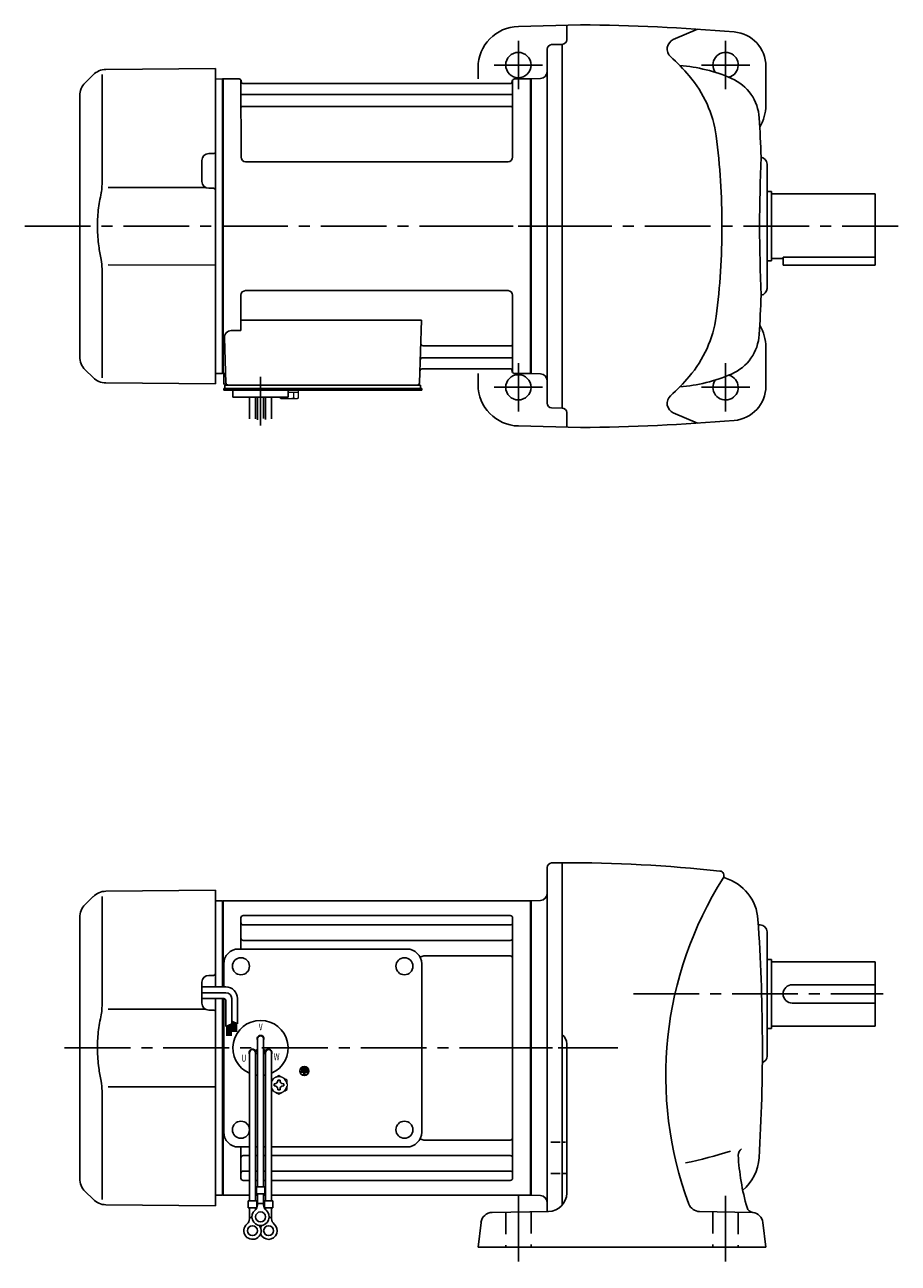
# Model space of a CAD drawing. Extents: x 115 to 823, y 59 to 597.
# Drawn here: x 115 to 495, y 59 to 597 of the extents above; entities that cross this region are included whole.
import ezdxf

# ---------------------------------------------------------------- set-up
doc = ezdxf.new("R2010")
doc.units = 0
doc.header["$LTSCALE"] = 3
doc.header["$MEASUREMENT"] = 0
doc.linetypes.add('HIDDEN2', pattern=[4.7625, 3.175, -1.5875])
doc.linetypes.add('sekkei(A2)', pattern=[14.2875, 9.525, -1.5875, 1.5875, -1.5875])
doc.layers.get('0').update_dxf_attribs({"linetype": 'CONTINUOUS'})
doc.layers.add('CENTER', color=3, linetype='sekkei(A2)')
doc.layers.add('HIDS', color=1, linetype='HIDDEN2')
doc.styles.get("Standard").update_dxf_attribs({"font": 'simplex.shx', "bigfont": 'extfont.shx'})

msp = doc.modelspace()

# ---------------------------------------------------------------- linework, layer by layer
for p, q in [((329.68, 596.29), (356.65, 597)), ((350.65, 596.84), (350.65, 590.5)), ((396.95, 590.57), (407.52, 595.07)), ((344.1, 588.38), (348.65, 588.5)), ((348.65, 430.5), (348.65, 588.5)), ((342.15, 432.62), (342.15, 586.38)), ((150.48, 577.58), (198.15, 578)), ((198.15, 578), (198.15, 448.65)), ((312.15, 573.5), (312.15, 578.3)), ((437.15, 562), (437.15, 578.94)), ((144.89, 575.24), (141.49, 571.84)), ((148.81, 575.34), (148.81, 529.07)), ((200.95, 573.5), (198.15, 573.43)), ((200.95, 573.5), (201.15, 573.31)), ((201.45, 573.5), (201.15, 573.33)), ((201.15, 445.67), (201.15, 573.33)), ((201.15, 509.5), (201.15, 573.31)), ((201.45, 445.5), (201.45, 573.5)), ((201.45, 573.5), (208.31, 573.5)), ((209.17, 539.5), (209.15, 572.84)), ((209.3, 572.67), (209.43, 571.91)), ((326.38, 571.5), (209.92, 571.5)), ((327, 572.67), (326.87, 571.91)), ((327.17, 539.5), (327.15, 572.84)), ((327.99, 573.5), (334.85, 573.5)), ((334.85, 445.5), (334.85, 573.5)), ((334.85, 573.5), (335.15, 573.33)), ((339.25, 573.64), (335.15, 573.5)), ((335.15, 573.5), (335.15, 445.5)), ((335.15, 573.33), (335.15, 445.67)), ((139.15, 452.81), (139.15, 566.19)), ((209.65, 566.67), (326.65, 566.67)), ((209.65, 561.43), (326.65, 561.43)), ((192.15, 528.97), (192.15, 538.03)), ((197.16, 541.04), (195.12, 541.03)), ((325.17, 537.5), (211.17, 537.5)), ((437.65, 482.5), (437.65, 536.5)), ((193.71, 526.37), (151.51, 526.31)), ((197.16, 525.96), (195.12, 525.97)), ((437.65, 524.5), (439.65, 524.5)), ((439.65, 524.5), (439.65, 494.5)), ((439.65, 523.5), (484.65, 523.5)), ((484.65, 523.5), (484.65, 492.5)), ((439.65, 495.5), (444.65, 495.5)), ((444.65, 496.08), (484.65, 496.08)), ((444.65, 496.08), (444.65, 492.5)), ((148.81, 489.92), (148.81, 443.66)), ((151.51, 492.69), (198.15, 492.63)), ((437.65, 494.5), (439.65, 494.5)), ((444.65, 492.5), (484.65, 492.5)), ((209.15, 479.5), (209.15, 464.13)), ((325.15, 481.5), (211.15, 481.5)), ((327.15, 479.5), (327.15, 446.16)), ((209.15, 468.71), (287.64, 468.71)), ((287.64, 468.71), (286.68, 441.47)), ((204.93, 464.13), (209.15, 464.13)), ((201.93, 461.03), (202.62, 441.47)), ((288.26, 457.57), (326.65, 457.57)), ((288.01, 452.33), (326.65, 452.33)), ((437.15, 457), (437.15, 440.06)), ((141.49, 447.16), (144.89, 443.76)), ((198.15, 448.65), (198.15, 441)), ((287.84, 447.5), (326.38, 447.5)), ((327, 446.33), (326.87, 447.09)), ((198.15, 441), (150.48, 441.42)), ((200.95, 445.5), (198.15, 445.57)), ((200.95, 445.5), (201.15, 445.69)), ((201.45, 445.5), (201.15, 445.67)), ((202.49, 445.5), (201.45, 445.5)), ((201.65, 445.5), (201.65, 441.5)), ((312.15, 445.5), (312.15, 440.7)), ((334.65, 445.5), (327.99, 445.5)), ((334.65, 445.5), (334.85, 445.5)), ((334.85, 445.5), (335.15, 445.67)), ((339.25, 445.36), (335.15, 445.5)), ((201.65, 438.2), (201.65, 439)), ((202.65, 439), (201.65, 439)), ((208.15, 438.2), (201.65, 438.2)), ((202.15, 440.5), (202.65, 440.5)), ((202.15, 439), (202.15, 440.5)), ((202.65, 440.5), (285.68, 440.5)), ((287.65, 439), (202.65, 439)), ((204.59, 440.5), (213.71, 440.5)), ((205.65, 435.2), (205.65, 438.2)), ((287.65, 438.2), (205.65, 438.2)), ((225.65, 438.2), (229.65, 438.2)), ((229.65, 435.2), (229.65, 438.2)), ((275.59, 440.5), (284.71, 440.5)), ((284.85, 440.5), (287.15, 440.5)), ((287.15, 439), (287.15, 440.5)), ((287.65, 438.2), (287.65, 439)), ((229.65, 435.2), (205.65, 435.2)), ((212.84, 425.84), (212.84, 435.2)), ((215.47, 435.2), (215.47, 425.88)), ((216.34, 435.2), (216.34, 425.31)), ((218.97, 435.2), (218.97, 425.96)), ((219.84, 435.2), (219.84, 425.5)), ((222.47, 425.78), (222.47, 435.2)), ((344.1, 430.62), (348.65, 430.5)), ((350.65, 422.16), (350.65, 428.5)), ((396.95, 428.43), (407.52, 423.93)), ((329.68, 422.71), (356.65, 422)), ((344.1, 232.88), (348.65, 233)), ((348.65, 84.21), (348.65, 233)), ((342.15, 230.88), (342.15, 81.49)), ((150.48, 220.58), (198.15, 221)), ((198.15, 221), (198.15, 179)), ((144.89, 218.24), (141.49, 214.84)), ((148.81, 218.34), (148.81, 172.08)), ((200.95, 216.5), (198.15, 216.43)), ((200.95, 216.5), (201.15, 216.31)), ((201.45, 216.5), (201.15, 216.33)), ((201.15, 179), (201.15, 216.33)), ((201.15, 179), (201.15, 216.31)), ((201.45, 179), (201.45, 216.5)), ((201.45, 216.5), (334.85, 216.5)), ((334.85, 216.5), (335.15, 216.33)), ((334.85, 88.5), (334.85, 216.5)), ((339.25, 216.64), (335.15, 216.5)), ((335.15, 216.5), (335.15, 88.5)), ((335.15, 216.33), (335.15, 88.67)), ((210.15, 210.05), (326.15, 210.05)), ((139.15, 95.81), (139.15, 209.19)), ((209.15, 195.5), (209.15, 209.05)), ((210.15, 205.99), (326.15, 205.99)), ((327.15, 95.95), (327.15, 209.05)), ((433.86, 206), (434.65, 206)), ((209.15, 195.5), (209.15, 202.24)), ((210.15, 199.22), (326.15, 199.22)), ((437.65, 149), (437.65, 203)), ((208.15, 195.5), (281.15, 195.5)), ((201.65, 179), (201.65, 189)), ((287.65, 116), (287.65, 189)), ((288.58, 192.49), (326.15, 192.49)), ((437.65, 191), (439.65, 191)), ((439.65, 191), (439.65, 161)), ((439.65, 190), (484.65, 190)), ((484.65, 190), (484.65, 162)), ((197.16, 184.04), (195.12, 184.03)), ((192.15, 171.97), (192.15, 181.03)), ((448.65, 180), (484.65, 180)), ((198.15, 174), (198.15, 91.65)), ((201.15, 152.5), (201.15, 174)), ((201.15, 88.67), (201.15, 174)), ((201.45, 88.5), (201.45, 174)), ((201.65, 116), (201.65, 174)), ((193.71, 169.37), (151.51, 169.31)), ((197.16, 168.96), (195.12, 168.97)), ((448.65, 172), (484.65, 172)), ((439.65, 162), (484.65, 162)), ((216.33, 156.5), (216.33, 92.13)), ((218.97, 156.5), (218.97, 92.13)), ((437.65, 161), (439.65, 161)), ((201.15, 152.5), (201.15, 88.69)), ((215.42, 151.36), (216.29, 151.86)), ((215.54, 151.14), (216.41, 151.64)), ((219.76, 151.14), (218.89, 151.64)), ((219.88, 151.36), (219.01, 151.86)), ((350.65, 89.5), (350.65, 154.25)), ((212.83, 150.5), (212.83, 86.13)), ((215.47, 150.5), (215.47, 86.13)), ((219.83, 150.5), (219.83, 86.13)), ((222.47, 150.5), (222.47, 86.13)), ((235.29, 142.5), (235.29, 142.03)), ((238.01, 142.5), (235.29, 142.5)), ((236.41, 142.03), (235.29, 142.03)), ((235.63, 143.31), (235.63, 142.84)), ((237.67, 143.31), (235.63, 143.31)), ((237.67, 142.84), (235.63, 142.84)), ((237.33, 144.13), (235.97, 144.13)), ((235.97, 144.13), (235.97, 143.65)), ((237.33, 143.65), (235.97, 143.65)), ((236.41, 142.03), (236.41, 140.81)), ((236.41, 140.81), (236.89, 140.81)), ((236.89, 142.03), (236.89, 140.81)), ((238.01, 142.03), (236.89, 142.03)), ((237.33, 144.13), (237.33, 143.65)), ((237.67, 143.31), (237.67, 142.84)), ((238.01, 142.5), (238.01, 142.03)), ((151.51, 135.69), (198.15, 135.63)), ((148.81, 132.92), (148.81, 86.66)), ((208.15, 109.5), (212.83, 109.5)), ((209.15, 95.95), (209.15, 109.5)), ((215.47, 109.5), (216.33, 109.5)), ((218.97, 109.5), (219.83, 109.5)), ((222.47, 109.5), (281.15, 109.5)), ((288.58, 112.51), (326.15, 112.51)), ((343.73, 111.57), (347.79, 111.57)), ((350.19, 111.57), (348.96, 111.57)), ((210.15, 105.78), (212.83, 105.78)), ((215.47, 105.78), (216.33, 105.78)), ((218.97, 105.78), (219.83, 105.78)), ((222.47, 105.78), (326.15, 105.78)), ((210.15, 99.01), (212.83, 99.01)), ((215.47, 99.01), (216.33, 99.01)), ((218.97, 99.01), (219.83, 99.01)), ((222.47, 99.01), (326.15, 99.01)), ((343.73, 97.92), (347.79, 97.92)), ((350.23, 97.92), (348.96, 97.92)), ((198.15, 91.65), (198.15, 84)), ((210.15, 94.95), (212.83, 94.95)), ((215.47, 94.95), (216.33, 94.95)), ((215.83, 92.13), (215.83, 89.13)), ((215.83, 92.13), (219.47, 92.13)), ((218.97, 94.95), (219.83, 94.95)), ((219.47, 92.13), (219.47, 89.13)), ((222.47, 94.95), (326.15, 94.95)), ((141.49, 90.16), (144.89, 86.76)), ((200.95, 88.5), (198.15, 88.57)), ((200.95, 88.5), (201.15, 88.69)), ((201.45, 88.5), (201.15, 88.67)), ((212.83, 88.5), (201.45, 88.5)), ((212.33, 86.13), (215.97, 86.13)), ((212.33, 86.13), (212.33, 83.13)), ((216.33, 88.5), (215.47, 88.5)), ((215.83, 89.13), (219.47, 89.13)), ((215.97, 86.13), (215.97, 83.13)), ((216.33, 84.32), (216.33, 89.13)), ((218.97, 84.32), (218.97, 89.13)), ((219.83, 88.5), (218.97, 88.5)), ((219.33, 86.13), (222.97, 86.13)), ((219.33, 86.13), (219.33, 83.13)), ((334.85, 88.5), (222.47, 88.5)), ((222.97, 86.13), (222.97, 83.13)), ((334.85, 88.5), (335.15, 88.67)), ((339.25, 88.36), (335.15, 88.5)), ((198.15, 84), (150.48, 84.42)), ((212.33, 83.13), (215.97, 83.13)), ((212.83, 78.32), (212.83, 83.13)), ((215.47, 82.2), (215.47, 83.13)), ((216.33, 84.93), (218.97, 84.93)), ((219.33, 83.13), (222.97, 83.13)), ((219.83, 82.2), (219.83, 83.13)), ((222.47, 78.32), (222.47, 83.13)), ((318.29, 81.08), (342.79, 81.51)), ((431.32, 81.07), (408.32, 81.47)), ((212.83, 78.93), (213.9, 78.93)), ((221.39, 78.93), (222.47, 78.93)), ((313.42, 76.67), (312.15, 66)), ((435.88, 76.67), (437.15, 66)), ((437.15, 66), (312.15, 66))]:
    msp.add_line(p, q)
at = {"color": 7, "linetype": 'Continuous', "lineweight": 25}
msp.add_line((205.95, 440.5), (212.35, 440.5), dxfattribs=at)
at = {"color": 7, "linetype": 'Continuous', "lineweight": 15}
for p, q in [((226.11, 438.2), (230.15, 438.2)), ((229.65, 437.4), (232.17, 437.4)), ((230.15, 438.2), (234.19, 438.2)), ((232.17, 437.4), (234.19, 437.4)), ((232.17, 434.91), (232.17, 437.4)), ((234.19, 434.91), (234.19, 438.2)), ((226.11, 434.91), (226.11, 435.2)), ((226.65, 434.6), (226.11, 434.91)), ((226.65, 434.6), (227.12, 434.6)), ((227.12, 434.6), (230.15, 434.6)), ((228.13, 434.91), (228.13, 435.2)), ((229.65, 434.6), (229.65, 434.62)), ((230.15, 434.6), (233.18, 434.6)), ((230.65, 434.62), (230.65, 434.6)), ((233.18, 434.6), (233.65, 434.6)), ((234.19, 434.91), (233.65, 434.6)), ((229.15, 136.98), (229.11, 136.98)), ((229.11, 135.98), (229.15, 135.98)), ((229.15, 136.98), (229.15, 135.98))]:
    msp.add_line(p, q, dxfattribs=at)
at = {"linetype": 'Continuous'}
for p, q in [((202.64, 179), (192.15, 179)), ((202.64, 176.5), (192.15, 176.5)), ((201.64, 174), (192.15, 174)), ((202.64, 173), (202.64, 161.81)), ((205.14, 174), (205.14, 162.93)), ((207.64, 174), (207.64, 162.99)), ((202.64, 161.81), (205.14, 162.93)), ((203.04, 161.99), (203.04, 157.73)), ((203.24, 162.08), (203.24, 157.73)), ((203.44, 162.17), (203.44, 157.73)), ((203.64, 162.26), (203.64, 157.73)), ((203.84, 162.35), (203.84, 157.73)), ((204.04, 162.44), (204.04, 157.73)), ((204.24, 162.53), (204.24, 157.73)), ((204.44, 162.62), (204.44, 157.73)), ((204.64, 162.71), (204.64, 157.73)), ((204.84, 162.8), (204.84, 157.73)), ((205.14, 164.12), (205.16, 164.12)), ((205.14, 164.12), (207.64, 162.99)), ((205.44, 163.99), (205.44, 159.5)), ((205.64, 163.9), (205.64, 159.5)), ((205.84, 163.8), (205.84, 159.5)), ((206.04, 163.71), (206.04, 159.5)), ((206.24, 163.62), (206.24, 159.5)), ((206.44, 163.53), (206.44, 159.5)), ((206.64, 163.44), (206.64, 159.5)), ((206.84, 163.35), (206.84, 159.5)), ((207.04, 163.26), (207.04, 159.5)), ((207.24, 163.17), (207.24, 159.5))]:
    msp.add_line(p, q, dxfattribs=at)
at = {"color": 7, "linetype": 'Continuous'}
for p, q in [((223.55, 136.48), (223.55, 136.96)), ((223.55, 136.96), (223.84, 136.96)), ((223.55, 136), (223.55, 136.48)), ((223.84, 136), (223.55, 136)), ((225.17, 138.29), (225.17, 138.58)), ((225.17, 138.58), (225.65, 138.58)), ((225.17, 134.38), (225.17, 134.67)), ((225.65, 138.58), (226.13, 138.58)), ((226.13, 138.58), (226.13, 138.29)), ((226.13, 134.67), (226.13, 134.38)), ((227.46, 136.96), (227.75, 136.96)), ((227.75, 136), (227.46, 136)), ((227.75, 136.96), (227.75, 136.48)), ((227.75, 136.48), (227.75, 136)), ((225.65, 134.38), (225.17, 134.38)), ((226.13, 134.38), (225.65, 134.38))]:
    msp.add_line(p, q, dxfattribs=at)
for centre, radius in [((329.65, 579.5), 5.5), ((329.65, 439.5), 5.5), ((209.15, 188), 3.7), ((280.15, 188), 3.7), ((280.15, 188), 3.7), ((236.65, 142.5), 2), ((236.65, 142.5), 1.86), ((209.15, 117), 3.7), ((280.15, 117), 3.7), ((217.65, 79.13), 2.15), ((214.15, 73.13), 2.15), ((221.15, 73.13), 2.15)]:
    msp.add_circle(centre, radius)
for centre, radius, start, end in [((330.15, 578.3), 18, 91.5, 180), ((348.65, -303), 900, 85.23599, 89.4906), ((422.15, 578.94), 15, 0, 85.2362), ((344.15, 586.38), 2, 91.4984, 180), ((348.65, 590.5), 2, 270, 0), ((398.79, 586.46), 4.5, 114.0801, 227.4339), ((328.1, 509.5), 100, 40.787, 47.4337), ((419.65, 579.5), 5.5, 285.5074, 214.8254), ((150.55, 569.58), 8, 90.5, 135), ((339.15, 576.64), 3, 272.0003, 0), ((394.4, 509.5), 70, 66.549, 85.6485), ((147.15, 566.19), 8, 135, 180), ((208.31, 572.5), 1, 10, 90), ((209.92, 572), 0.5, 190, 270), ((326.38, 572), 0.5, 270, 350), ((327.99, 572.5), 1, 90, 170), ((365.96, 542.16), 50, 7.5073, 40.7872), ((414.3, 555.37), 20, 3.3716, 66.5492), ((209.65, 567.17), 0.5, 180, 270), ((326.65, 567.17), 0.5, 270, 360), ((209.65, 560.93), 0.5, 90, 180), ((326.65, 560.93), 0.5, 360, 90), ((419.15, 562), 18, 328.4494, 0), ((-364.35, 509.5), 800, 2.14761, 3.3714), ((118.1, 509.5), 300, 0, 7.5071), ((195.15, 538.03), 3, 90.5, 180), ((197.15, 542.04), 1, 270.5, 0), ((211.17, 539.5), 2, 180, 270), ((325.17, 539.5), 2, 270, 360), ((1134.45, 509.5), 700, 177.5466, 182.4541), ((434.65, 536.5), 3, 0, 81.6321), ((195.15, 528.97), 3, 180, 269.5), ((197.15, 524.96), 1, 0, 89.5), ((118.1, 509.5), 300, 352.4929, 0), ((211.15, 479.5), 2, 90, 180), ((325.15, 479.5), 2, 0, 90), ((-364.35, 509.5), 800, 356.6286, 357.85281), ((434.65, 482.5), 3, 278.3679, 0), ((365.96, 476.84), 50, 319.2128, 352.4927), ((204.93, 461.13), 3, 90, 182), ((419.15, 457), 18, 0, 31.5506), ((288.26, 458.57), 1, 178, 270), ((326.65, 458.07), 0.5, 270, 0), ((414.3, 463.63), 20, 293.4508, 356.6284), ((147.15, 452.81), 8, 180, 224.9998), ((288.01, 451.33), 1, 90, 178), ((326.65, 451.83), 0.5, 0, 90), ((287.84, 446.5), 1, 90, 178), ((326.38, 447), 0.5, 10, 90), ((150.55, 449.42), 8, 224.9998, 269.5), ((202.65, 441.5), 1, 180, 270), ((203.62, 441.5), 1, 182, 270), ((285.68, 441.5), 1, 270, 358), ((327.99, 446.5), 1, 190, 270), ((339.15, 442.36), 3, 0, 87.9997), ((328.1, 509.5), 100, 312.5663, 319.213), ((394.4, 509.5), 70, 274.3515, 293.451), ((419.65, 439.5), 5.5, 145.1746, 74.4926), ((330.15, 440.7), 18, 180, 268.5), ((398.79, 432.54), 4.5, 132.5661, 245.9199), ((422.15, 440.06), 15, 274.7638, 0), ((344.15, 432.62), 2, 180, 268.4991), ((348.65, 428.5), 2, 0, 90), ((348.65, 1322), 900, 270.5094, 274.76401), ((344.15, 230.88), 2, 91.4984, 180), ((348.65, -418), 651, 83.95747, 90.00012), ((553.69, 140.5), 160, 147.5622, 200.3997), ((416.97, 227.39), 2, 327.5627, 83.9576), ((419.41, 226.84), 0.5, 167.2102, 253.9436), ((413.73, 207.14), 20, 3.3808, 73.9434), ((150.55, 212.58), 8, 90.5, 135), ((339.15, 219.64), 3, 272, 0), ((147.15, 209.19), 8, 135, 180), ((210.15, 209.05), 1, 90, 180), ((326.15, 209.05), 1, 0, 90), ((210.15, 206.99), 1, 180, 270), ((326.15, 206.99), 1, 270, 0), ((-364.35, 152.5), 800, 356.58227, 4.00107), ((434.65, 203), 3, 0, 90), ((210.15, 200.22), 1, 180, 270), ((326.15, 200.22), 1, 270, 0), ((208.15, 189), 6.5, 90, 180), ((281.15, 189), 6.5, 0, 90), ((288.58, 190.49), 2, 90, 140.5968), ((326.15, 191.49), 1, 0, 90), ((195.15, 181.03), 3, 90.5, 180), ((197.15, 185.04), 1, 270.5, 0), ((448.65, 176), 4, 90, 270), ((195.15, 171.97), 3, 180, 269.5), ((197.15, 167.96), 1, 0, 89.5), ((217.65, 152.5), 12, 293.6564, 246.3436), ((217.65, 156.5), 1.5, 331.243, 208.757), ((217.65, 156.5), 1.31, 0, 180), ((345.65, 154.25), 5, 0, 53.1313), ((214.19, 150.5), 1.5, 34.7801, 210), ((214.15, 150.5), 1.31, 0, 180), ((214.19, 150.5), 1.5, 328.5108, 25.2197), ((214.19, 150.5), 2.5, 27.134, 32.866), ((221.11, 150.5), 2.5, 147.134, 152.866), ((221.11, 150.5), 1.5, 154.7802, 211.4893), ((221.15, 150.5), 1.31, 0, 180), ((221.11, 150.5), 1.5, 330.0005, 145.2199), ((434.65, 149), 3, 288.9647, 0), ((217.65, 152.5), 12, 259.5089, 263.7087), ((217.65, 152.5), 12, 276.2913, 280.4911), ((208.15, 116), 6.5, 180, 270), ((281.15, 116), 6.5, 270, 0), ((288.58, 114.51), 2, 219.4032, 270), ((326.15, 113.51), 1, 270, 0), ((361.54, 298.39), 200, 281.7492, 287.5167), ((428.15, 106.07), 3, 121.0964, 182.9534), ((210.15, 104.78), 1, 90, 180), ((326.15, 104.78), 1, 0, 90), ((525.02, 111.07), 100, 182.9073, 196.1931), ((414.26, 106), 20, 310.0136, 356.5825), ((210.15, 98.01), 1, 90, 180), ((326.15, 98.01), 1, 0, 90), ((147.15, 95.81), 8, 180, 224.9998), ((210.15, 95.95), 1, 180, 270), ((326.15, 95.95), 1, 270, 0), ((150.55, 92.42), 8, 224.9998, 269.5), ((339.15, 85.36), 3, 0, 88), ((342.65, 89.5), 8, 271.0002, 0), ((217.65, 79.13), 3.75, 129.7369, 50.2634), ((213.33, 84.32), 3, 309.7364, 0), ((221.97, 84.32), 3, 180, 230.2633), ((318.38, 76.08), 5, 91.0001, 173.2353), ((408.41, 86.47), 5, 200.3994, 269.0001), ((431.87, 84.02), 3, 196.1931, 263.1517), ((430.92, 76.08), 5, 6.7857, 83.1517), ((214.15, 73.13), 3.75, 129.7369, 37.5877), ((209.83, 78.32), 3, 309.7364, 0), ((221.15, 73.13), 3.75, 201.0318, 50.2634), ((221.15, 73.13), 3.75, 142.4118, 158.9677), ((225.47, 78.32), 3, 180, 230.2633)]:
    msp.add_arc(centre, radius, start, end)
at = {"linetype": 'Continuous'}
for centre, radius in [((202.64, 174), 5), ((201.64, 173), 1), ((202.64, 174), 2.5)]:
    msp.add_arc(centre, radius, 0, 90, dxfattribs=at)
at = {"color": 7, "linetype": 'Continuous', "lineweight": 15}
for start, end in [(60, 120), (120, 155.5053), (204.4947, 240), (8.2132, 60), (300, 351.7868), (240, 300)]:
    msp.add_arc((225.65, 136.48), 3.5, start, end, dxfattribs=at)
at = {"color": 7, "linetype": 'Continuous'}
for centre, start, end in [((223.84, 138.29), 270, 0), ((223.84, 134.67), 0, 90), ((227.46, 138.29), 180, 270), ((227.46, 134.67), 90, 180)]:
    msp.add_arc(centre, 1.34, start, end, dxfattribs=at)
for points, knots in [([(148.81, 529.08), (148.81, 527.55), (148.71, 525.99), (148.5, 524.25), (148.48, 524.11), (148.46, 523.96)], [0, 0, 0, 0, 0.8950807, 0.8950807, 0.9773939, 0.9773939, 0.9773939, 0.9773939]), ([(148.46, 523.96), (147.9, 521.48), (147.47, 518.99), (146.9, 513.91), (146.77, 511.32), (146.83, 506.11), (147.03, 503.49), (147.66, 498.93), (148.02, 496.98), (148.46, 495.04)], [0.0043593, 0.0043593, 0.0043593, 0.0043593, 0.2631174, 0.2631174, 0.5281137, 0.5281137, 0.79311, 0.79311, 0.9956447, 0.9956447, 0.9956447, 0.9956447]), ([(148.46, 495.04), (148.65, 493.66), (148.76, 492.3), (148.81, 490.61), (148.81, 490.27), (148.81, 489.92)], [0.0226079, 0.0226079, 0.0226079, 0.0226079, 0.7980513, 0.7980513, 1, 1, 1, 1]), ([(148.46, 166.96), (147.9, 164.48), (147.47, 161.99), (146.9, 156.91), (146.77, 154.32), (146.83, 149.11), (147.03, 146.49), (147.66, 141.94), (148.02, 139.98), (148.46, 138.04)], [0.0043593, 0.0043593, 0.0043593, 0.0043593, 0.2631174, 0.2631174, 0.5281137, 0.5281137, 0.79311, 0.79311, 0.9956447, 0.9956447, 0.9956447, 0.9956447]), ([(148.81, 172.08), (148.81, 170.55), (148.71, 168.99), (148.5, 167.25), (148.48, 167.11), (148.46, 166.96)], [0, 0, 0, 0, 0.8950807, 0.8950807, 0.9773939, 0.9773939, 0.9773939, 0.9773939]), ([(148.46, 138.04), (148.65, 136.66), (148.76, 135.3), (148.81, 133.61), (148.81, 133.27), (148.81, 132.92)], [0.0226079, 0.0226079, 0.0226079, 0.0226079, 0.7980513, 0.7980513, 1, 1, 1, 1])]:
    msp.add_open_spline(points, degree=3, knots=knots)
at = {"color": 7, "linetype": 'Continuous', "lineweight": 15}
for points in [[(226.11, 434.91), (226.44, 434.72), (226.77, 434.6), (227.12, 434.6)], [(230.65, 434.62), (231.17, 434.66), (231.68, 434.77), (232.17, 434.91)], [(232.17, 434.91), (232.5, 434.72), (232.84, 434.6), (233.18, 434.6)], [(225.65, 140.52), (225.08, 140.19), (224.5, 139.85), (223.9, 139.51)], [(229.15, 138.5), (228.58, 138.83), (228, 139.17), (227.4, 139.51)], [(229.15, 136.98), (229.15, 137.5), (229.15, 138), (229.15, 138.5)], [(222.47, 134.28), (222.94, 134), (223.41, 133.73), (223.9, 133.45)], [(225.65, 132.44), (226.22, 132.77), (226.8, 133.1), (227.4, 133.45)]]:
    msp.add_open_spline(points, degree=3, dxfattribs=at)
for points, knots in [([(227.12, 434.6), (227.29, 434.6), (227.46, 434.63), (227.8, 434.74), (227.96, 434.82), (228.13, 434.91)], [0, 0, 0, 0, 0.5, 0.5, 1, 1, 1, 1]), ([(228.13, 434.91), (228.38, 434.84), (228.63, 434.78), (229.14, 434.68), (229.39, 434.64), (229.65, 434.62)], [0, 0, 0, 0, 0.5, 0.5, 1, 1, 1, 1]), ([(233.18, 434.6), (233.35, 434.6), (233.52, 434.63), (233.86, 434.74), (234.03, 434.82), (234.19, 434.91)], [0, 0, 0, 0, 0.5, 0.5, 1, 1, 1, 1]), ([(227.4, 139.51), (227.1, 139.68), (226.81, 139.85), (226.22, 140.19), (225.94, 140.36), (225.65, 140.52)], [0, 0, 0, 0, 0.5, 0.5, 1, 1, 1, 1]), ([(223.9, 139.51), (223.6, 139.34), (223.31, 139.17), (222.83, 138.89), (222.65, 138.79), (222.47, 138.68)], [0, 0, 0, 0, 0.5, 0.5, 0.8167422, 0.8167422, 0.8167422, 0.8167422]), ([(229.15, 134.46), (229.15, 134.71), (229.15, 134.96), (229.15, 135.47), (229.15, 135.72), (229.15, 135.98)], [0, 0, 0, 0, 0.5, 0.5, 1, 1, 1, 1]), ([(223.9, 133.45), (224.2, 133.28), (224.49, 133.11), (225.08, 132.77), (225.36, 132.6), (225.65, 132.44)], [0, 0, 0, 0, 0.5, 0.5, 1, 1, 1, 1]), ([(227.4, 133.45), (227.7, 133.62), (227.99, 133.79), (228.58, 134.13), (228.86, 134.29), (229.15, 134.46)], [0, 0, 0, 0, 0.5, 0.5, 1, 1, 1, 1])]:
    msp.add_open_spline(points, degree=3, knots=knots, dxfattribs=at)
at = {"layer": 'CENTER'}
for p, q in [((329.65, 590), (329.65, 569)), ((419.65, 590), (419.65, 569)), ((319.15, 579.5), (340.15, 579.5)), ((409.15, 579.5), (430.15, 579.5)), ((115.24, 509.5), (357.77, 509.5)), ((298.8, 509.5), (494.65, 509.5)), ((329.65, 450), (329.65, 429)), ((419.65, 450), (419.65, 429)), ((217.65, 422.96), (217.65, 443.99)), ((319.15, 439.5), (340.15, 439.5)), ((409.15, 439.5), (430.15, 439.5)), ((379.61, 176), (488.04, 176)), ((132.56, 152.5), (372.91, 152.5)), ((315.87, 152.5), (372.91, 152.5)), ((329.65, 88.28), (329.65, 59)), ((419.65, 88.28), (419.65, 59))]:
    msp.add_line(p, q, dxfattribs=at)
at = {"layer": 'HIDS'}
for p, q in [((324.15, 81.18), (324.15, 66)), ((335.15, 81.37), (335.15, 66)), ((414.15, 81.37), (414.15, 66)), ((425.15, 81.18), (425.15, 66))]:
    msp.add_line(p, q, dxfattribs=at)

# ---------------------------------------------------------------- texts
at = {"width": 0.7}
for s, p in [('V', (216.89, 160.14)), ('U', (209.42, 146.57)), ('W', (223.38, 147.16))]:
    msp.add_text(s, height=3, dxfattribs=at).set_placement(p)

doc.saveas('drawing.dxf')
